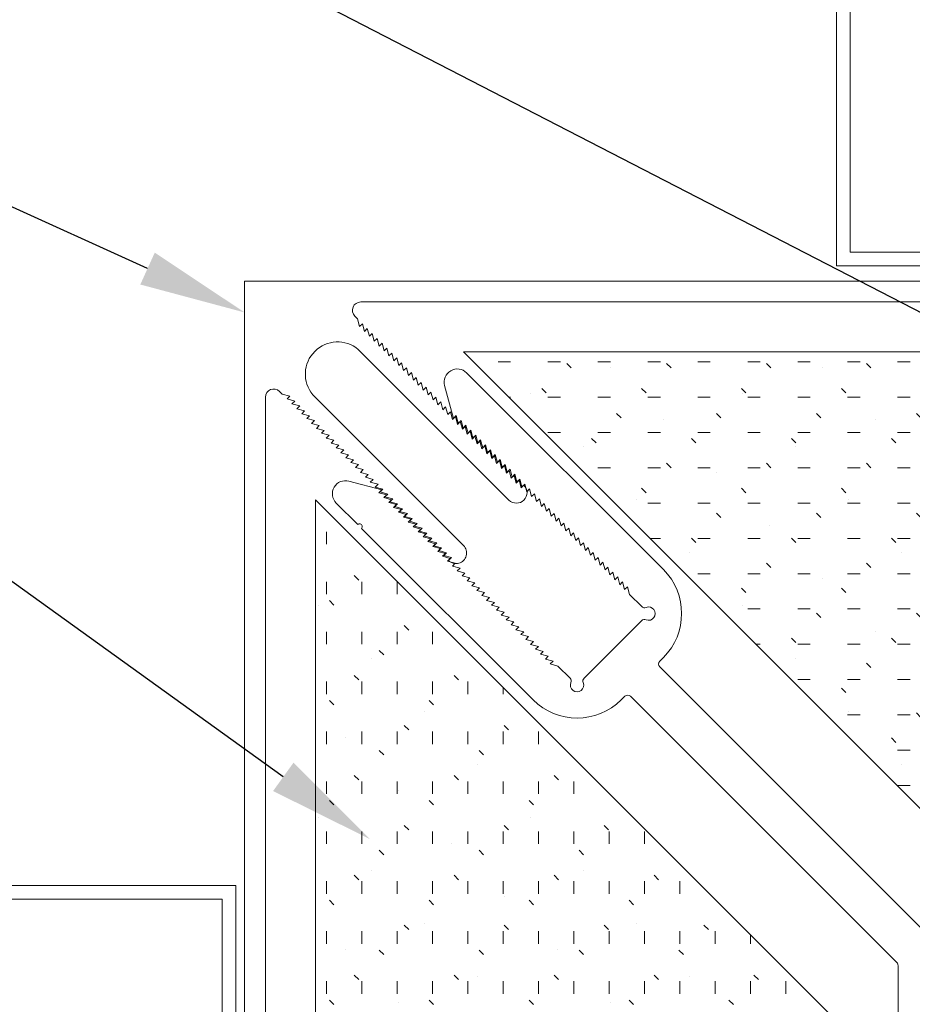
# Model space of a CAD drawing. Units: inches. Extents: x -1783 to 1007, y 3067 to 3410.
# Drawn here: x -670 to -666, y 3326 to 3331 of the extents above; entities that cross this region are included whole.
import ezdxf
from ezdxf import colors
from ezdxf.entities.mleader import LeaderData, LeaderLine
from ezdxf.math import Vec2, Vec3

# ---------------------------------------------------------------- set-up
doc = ezdxf.new("R2010")
doc.units = ezdxf.units.IN
doc.header["$LTSCALE"] = 0.5
doc.header["$MEASUREMENT"] = 0
doc.layers.get('0').update_dxf_attribs({"linetype": 'CONTINUOUS'})
for name, color, linetype, lineweight in [('_BYOTHERS', 9, 'CONTINUOUS', 5), ('_DIM', 6, 'CONTINUOUS', 5), ('_TRIM', 4, 'CONTINUOUS', 9), ('TXT', 2, 'CONTINUOUS', 5)]:
    doc.layers.add(name, color=color, linetype=linetype, lineweight=lineweight)
doc.styles.add('Metl-Span BOLD', font='txt', dxfattribs={"height": 0.0625})
doc.styles.add('ROMANS', font='ROMANS.SHX')

# ---------------------------------------------------------------- blocks, each defined once
blk = doc.blocks.new('9425A')
for points in [[(3.961999999999762, 3.637978807091713e-12), (0, 0), (-9.094947017729282e-13, 3.962000000000444, -0.4142135623731623)], [(0.07799999999951979, 3.599999999998545), (0.07799999999951979, 0.4356833329093206, 0.6681786379174235), (0.1309203102164247, 0.4137630226923648), (0.141042786387743, 0.4238854988761886), (0.1700205611753063, 0.4316500702298072), (0.1594139594592434, 0.4422566719485985), (0.1883917342449877, 0.4500212433013075), (0.1777851325289248, 0.4606278450200989), (0.2067629073164881, 0.4683924163718984), (0.1961563056004252, 0.4789990180906898), (0.2251340803879884, 0.4867635894433988), (0.2145274786719256, 0.4973701911621902), (0.2435052534594888, 0.5051347625139897), (0.2328986517518388, 0.5157413642264146), (0.2618764265384925, 0.5235059355791236), (0.2512698248224297, 0.534112537297915), (0.2802475996095382, 0.541877108650624), (0.2696409978934753, 0.5524837103694153), (0.2986187726810385, 0.5602482817212149), (0.2880121709649757, 0.5708548834400062), (0.3169899457520842, 0.5786194547927153), (0.3063833440360213, 0.5892260565115066), (0.3353611188226751, 0.5969906278642156), (0.3247545171066122, 0.607597229583007), (0.3537322918941754, 0.6153618009348065), (0.3431256901781126, 0.6259684026535979), (0.3721034649649937, 0.6337329740063069), (0.3614968632489308, 0.6443395757250983), (0.3904746380364941, 0.6521041470768978), (0.3798680363204312, 0.6627107487956891), (0.4088458111073123, 0.6704753201483982), (0.3982392093912495, 0.6810819218671895), (0.427216984178358, 0.688846493218989), (0.4166103824622951, 0.6994530949377804), (0.4455881572482667, 0.7072176662913989), (0.4349815555322039, 0.7178242680101903), (0.4639593303197671, 0.7255888393619898), (0.4533527286037042, 0.7361954410807812), (0.4823305033912675, 0.7439600124325807), (0.4717239016752046, 0.754566614151372), (0.5007016764627679, 0.7623311855031716), (0.490095074746705, 0.7729377872219629), (0.5190728495335861, 0.780702358574672), (0.5084662478175233, 0.7913089602934633), (0.5374440226050865, 0.7990735316452628), (0.5268374208890236, 0.8096801333640542), (0.5558151956761321, 0.8174447047167632), (0.5452085939600693, 0.8280513064355546), (0.5741863687469504, 0.8358158777882636), (0.5635797670308875, 0.846422479507055), (0.5925575418184508, 0.8541870508588545), (0.5819509401023879, 0.8647936525776458), (0.610928714889269, 0.8725582239303549), (0.6003221131732062, 0.8831648256491462), (0.6292998879607694, 0.8909293970009458), (0.6186932862447065, 0.9015359987197371), (0.647671061031815, 0.9093005700724461), (0.6370644593157522, 0.9199071717912375), (0.6660422341024059, 0.9276717431439465), (0.6554356323863431, 0.9382783448627379), (0.6844134071739063, 0.9460429162145374), (0.6738068054578434, 0.9566495179333288), (0.7027845802447246, 0.9644140892860378), (0.6921779785286617, 0.9750206910048291), (0.721155753316225, 0.9827852623566287), (0.7105491516001621, 0.99339186407542), (0.7395269263870432, 1.001156435428129), (0.7289203246709803, 1.01176303714692), (0.7578980994580888, 1.01952760849872), (0.747291497742026, 1.030134210217511), (0.7762692725295892, 1.037898781569311), (0.7656626708117074, 1.048505383288102, -0.9999999999999999), (0.8218776599155717, 0.9922903941833283), (0.2560234977388518, 0.4264362320072905, 0.9129574234027006), (0.4264362320134296, 0.2560234977472646), (0.9922903941824188, 0.821877659916936, -1.000000000004045), (1.048505383287647, 0.7656626708112526), (1.037898781569766, 0.7762692725291345), (1.030134210217966, 0.7472914977415712), (1.019527608499175, 0.7578980994576341), (1.011763037146466, 0.7289203246700708), (1.001156435427674, 0.7395269263861337), (0.9933918640749653, 0.71054915159948), (0.9827852623561739, 0.7211557533155428), (0.9750206910043744, 0.6921779785279796), (0.964414089285583, 0.7027845802440424), (0.956649517932874, 0.6738068054573887), (0.9460429162140827, 0.6844134071734516), (0.9382783448622831, 0.6554356323858883), (0.9276717431434918, 0.6660422341019512), (0.9199071717907827, 0.6370644593152974), (0.9093005700719914, 0.6476710610313603), (0.9015359987192824, 0.618693286243797), (0.890929397000491, 0.6292998879607694), (0.8831648256486915, 0.6003221131732062), (0.8725582239299001, 0.610928714889269), (0.8647936525771911, 0.5819509401017058), (0.8541870508583997, 0.5925575418177687), (0.8464224795066002, 0.5635797670302054), (0.8358158777878089, 0.5741863687462683), (0.8280513064350998, 0.5452085939596145), (0.8174447047163085, 0.5558151956756774), (0.8096801333635995, 0.5268374208890236), (0.7990735316448081, 0.5374440226050865), (0.7913089602930086, 0.5084662478175233), (0.7807023585742172, 0.5190728495335861), (0.7729377872215082, 0.4900950747460229), (0.7623311855027168, 0.5007016764620857), (0.7545666141509173, 0.4717239016745225), (0.743960012432126, 0.4823305033905854), (0.7361954410803264, 0.4533527286030221), (0.7255888393615351, 0.463959330319085), (0.7178242680097355, 0.4349815555315217), (0.7072176662909442, 0.4455881572475846), (0.6994530949373257, 0.4166103824618403), (0.6888464932185343, 0.4272169841779032), (0.6810819218667348, 0.3982392093912495), (0.6704753201479434, 0.4088458111073123), (0.6627107487952344, 0.3798680363206586), (0.652104147076443, 0.3904746380367214), (0.6443395757246435, 0.3614968632491582), (0.6337329740058522, 0.3721034649652211), (0.6259684026531431, 0.3431256901776578), (0.6153618009343518, 0.3537322918937207), (0.6075972295825522, 0.3247545171061574), (0.5969906278637609, 0.3353611188222203), (0.5892260565110519, 0.306383344036476), (0.5786194547922605, 0.3169899457525389), (0.570854883438642, 0.2880121709649757), (0.5602482817207601, 0.2986187726810385), (0.5524837103680511, 0.2696409978934753), (0.5418771086492598, 0.2802475996095382), (0.5341125372974602, 0.2512698248219749), (0.5235059355786689, 0.2618764265380378), (0.5157413642259598, 0.232898651751384), (0.5051347625071685, 0.2435052534674469), (0.497370191155369, 0.2145274786798836), (0.4867635894365776, 0.2251340803959465), (0.4789990180838686, 0.1961563056083833), (0.4683924163650772, 0.2067629073244461), (0.4606278450132777, 0.1777851325368829), (0.4500212432944863, 0.1883917342529458), (0.4422566719417773, 0.1594139594672015), (0.431650070222986, 0.1700205611832644), (0.4238854988693674, 0.1410427863947916), (0.4137630226907731, 0.1309203102173342, 0.6681786379192989), (0.435683332907729, 0.07800000000042928), (3.599999999998545, 0.07800000000406726)]]:
    blk.add_lwpolyline(points, format="xyb")
at = {"layer": 'TXT', "style": 'ROMANS'}
for tag, p, flags in [('BOMDESC', (0.1084711187148173, 1.098158947896977), 9), ('PARTNO', (0.1084711187148173, 0.9863588068901521), 9), ('QTY', (0.1084711187148173, 0.8722220663721458), 1), ('LF', (0.1084711187148173, 0.7568758077877504), 1)]:
    blk.add_attdef(tag, p, '', height=0.09375, dxfattribs=dict(at, flags=flags))
blk = doc.blocks.new('*U1177')
h = blk.add_hatch()
h.set_pattern_fill('PANEL', color=256, scale=0.75)
h.set_pattern_definition([(45, (0, 0), (-0.0937623591853362, 0.09376235918533621), [0.046875, -0.140625]), (0, (0.03315, 0.03315), (0, 0.1326), [0.023475, -0.241725]), (0, (0, 0), (0.140625, 0.28125), [0, -0.28125])])
h.paths.add_polyline_path([(-0.7071067811866962, 0.7071067811867043), (-2.121320343559426, -0.7071067811861371), (-0.7071067811864307, -0.7071067811863496), (0.7071067811864384, -0.70710678118643), (0, 0)])
blk.add_lwpolyline([(-0.7071067811864307, -0.7071067811863496), (-2.121320343559426, -0.7071067811861371), (-0.707106781186692, 0.7071067811867084), (-0.7071067811864591, 0.7071067811864673), (0, 0), (0.7071067811866079, -0.7071067811865994), (0.707106781186668, -0.7071067811866513), (0.7071067811864149, -0.70710678118643)], close=True)

msp = doc.modelspace()

# ---------------------------------------------------------------- linework, layer by layer
at = {"layer": '_BYOTHERS'}
for points in [[(-662.7857707300828, 3329.873856021108), (-662.7857707300828, 3329.373856021108), (-665.9107707300828, 3329.373856021108), (-665.9107707300828, 3336.873856021108), (-662.7857707300828, 3336.873856021108), (-662.7857707300828, 3336.373856021108), (-662.849270730083, 3336.373856021108), (-662.849270730083, 3336.810356021108), (-665.8472707300826, 3336.810356021108), (-665.8472707300826, 3329.437356021108), (-662.849270730083, 3329.437356021108), (-662.849270730083, 3329.873856021108)], [(-675.7307412579904, 3323.339320869087), (-676.2307412579904, 3323.339320869087), (-676.2307412579904, 3326.464320869087), (-668.7307412579904, 3326.464320869087), (-668.7307412579904, 3323.339320869087), (-669.2307412579904, 3323.339320869087), (-669.2307412579904, 3323.402820869087), (-668.7942412579902, 3323.402820869087), (-668.7942412579902, 3326.400820869087), (-676.1672412579902, 3326.400820869087), (-676.1672412579902, 3323.402820869087), (-675.7307412579904, 3323.402820869087)]]:
    msp.add_lwpolyline(points, close=True, dxfattribs=at)
at = {"layer": '_TRIM'}
msp.add_lwpolyline([(-665.6226290475657, 3322.807548741253), (-665.6226290475657, 3326.089504333889, 0.1989123673796866), (-665.6281207954186, 3326.102762586036), (-666.8786236796728, 3327.353265470291, 0.4142135623726442), (-666.9051401839675, 3327.353265470291), (-666.92193397002, 3327.336471684239, -0.414213562373095), (-667.3355914370146, 3327.336471684239), (-668.1403673423525, 3328.141247589577, 1.000000000000089), (-668.1580450118832, 3328.158925259106), (-668.2588519060188, 3328.259732153243, -0.7673269879776577), (-668.19914559354, 3328.363146519991), (-668.0452615129967, 3328.321913404883), (-668.0585197651463, 3328.308655152736), (-668.0222975466592, 3328.298949438545), (-668.0355557988074, 3328.285691186396), (-667.9993335803189, 3328.275985472206), (-668.0125918324685, 3328.262727220058), (-667.9763696139813, 3328.253021505867), (-667.9896278661287, 3328.23976325372), (-667.9534056476415, 3328.230057539528), (-667.9666638997902, 3328.216799287381), (-667.9304416813035, 3328.207093573189), (-667.9436999334508, 3328.193835321042), (-667.9074777149641, 3328.184129606851), (-667.9207359671133, 3328.170871354703), (-667.8845137486256, 3328.161165640511), (-667.897772000773, 3328.147907388364), (-667.8615497822863, 3328.138201674174), (-667.8748080344345, 3328.124943422026), (-667.8385858159487, 3328.115237707834), (-667.8518440680965, 3328.101979455687), (-667.8156218496102, 3328.092273741496), (-667.8288801017576, 3328.079015489348), (-667.7926578832709, 3328.069309775157), (-667.80591613542, 3328.056051523009), (-667.7696939169333, 3328.046345808818), (-667.7829521690807, 3328.033087556671), (-667.746729950593, 3328.023381842479), (-667.7599882027417, 3328.010123590332), (-667.7237659842555, 3328.00041787614), (-667.7370242364028, 3327.987159623993), (-667.7008020179156, 3327.977453909802), (-667.7140602700644, 3327.964195657654), (-667.6778380515767, 3327.954489943463), (-667.6910963037241, 3327.941231691316), (-667.6548740852382, 3327.931525977125), (-667.668132337387, 3327.918267724976), (-667.6319101189002, 3327.908562010785), (-667.645168371048, 3327.895303758637), (-667.6089461525595, 3327.885598044447), (-667.6222044047096, 3327.872339792299), (-667.5859821862224, 3327.862634078107), (-667.5992404383697, 3327.84937582596), (-667.563018219883, 3327.839670111769), (-667.5762764720322, 3327.826411859622), (-667.5400542535446, 3327.81670614543), (-667.5533125056915, 3327.803447893283), (-667.5170902872056, 3327.793742179092), (-667.530348539353, 3327.780483926945), (-667.4941263208663, 3327.770778212753), (-667.5073845730154, 3327.757519960605), (-667.4711623545278, 3327.747814246415), (-667.4844206066751, 3327.734555994268), (-667.4481983881884, 3327.724850280076), (-667.4614566403367, 3327.711592027928), (-667.425234421849, 3327.701886313736), (-667.4384926739987, 3327.688628061589), (-667.4022704555115, 3327.678922347398), (-667.4155287076584, 3327.66566409525), (-667.3793064891717, 3327.655958381059), (-667.392564741319, 3327.642700128911), (-667.3563425228327, 3327.63299441472), (-667.3696007749801, 3327.619736162573), (-667.3333785564938, 3327.610030448381), (-667.3466368086416, 3327.596772196233), (-667.3104145901549, 3327.587066482042), (-667.3236728423022, 3327.573808229895), (-667.2874506238155, 3327.564102515704), (-667.3007088759633, 3327.550844263556), (-667.2644866574784, 3327.541138549364), (-667.2777449096258, 3327.527880297217), (-667.2415226911377, 3327.518174583026), (-667.254780943285, 3327.504916330879), (-667.2185587248006, 3327.495210616687), (-667.1615379800229, 3327.438189871909, -0.3056146845808133), (-667.1575336589259, 3327.417612735628, 1.510138944217836), (-667.0999917481091, 3327.417612735628, -0.3056146845803588), (-667.0959874270126, 3327.438189871909), (-666.8256622589594, 3327.708515039962, -0.3056146845779556), (-666.8050851226777, 3327.712519361059, 1.510138944185054), (-666.8050851226777, 3327.770061271875, -0.3056146845717895), (-666.8256622589594, 3327.774065592973), (-666.8826830037384, 3327.831086337753), (-666.8923887179286, 3327.867308556237), (-666.905646970075, 3327.854050304089), (-666.915352684268, 3327.890272522575), (-666.9286109364153, 3327.877014270428), (-666.938316650606, 3327.913236488914), (-666.9515749027534, 3327.899978236766), (-666.9612806169449, 3327.936200455253), (-666.9745388690923, 3327.922942203105), (-666.9842445832838, 3327.959164421592), (-666.9975028354298, 3327.945906169443), (-667.0072085496232, 3327.98212838793), (-667.0204668017692, 3327.968870135783), (-667.0301725159603, 3328.005092354269), (-667.043430768109, 3327.991834102121), (-667.053136482301, 3328.028056320608), (-667.066394734447, 3328.014798068462), (-667.0761004486391, 3328.051020286947), (-667.0893587007864, 3328.0377620348), (-667.0990644149775, 3328.073984253287), (-667.1123226671249, 3328.06072600114), (-667.122028381316, 3328.096948219626), (-667.1352866334643, 3328.083689967479), (-667.1449923476536, 3328.119912185965), (-667.1582505998036, 3328.106653933817), (-667.1679563139948, 3328.142876152303), (-667.1812145661412, 3328.129617900156), (-667.1909202803323, 3328.165840118642), (-667.2041785324797, 3328.152581866495), (-667.2138842466717, 3328.188804084981), (-667.227142498819, 3328.175545832833), (-667.2368482130106, 3328.211768051319), (-667.2501064651584, 3328.198509799172), (-667.2598121793495, 3328.234732017658), (-667.2730704314969, 3328.22147376551), (-667.2827761456871, 3328.257695983997), (-667.2960343978363, 3328.244437731851), (-667.3057401120265, 3328.280659950336), (-667.3189983641738, 3328.267401698189), (-667.328704078364, 3328.303623916675), (-667.3419623305136, 3328.290365664528), (-667.3516680447043, 3328.326587883013), (-667.3649262968516, 3328.313329630866), (-667.3746320110428, 3328.349551849352), (-667.387890263191, 3328.336293597205), (-667.3975959773803, 3328.372515815691), (-667.4108542295295, 3328.359257563544), (-667.4205599437197, 3328.39547978203), (-667.4338181958689, 3328.382221529883), (-667.4435239100591, 3328.418443748369), (-667.4567821622064, 3328.405185496222), (-667.4664878763975, 3328.441407714708), (-667.4797461285463, 3328.42814946256), (-667.4894518427369, 3328.464371681046), (-667.5027100948847, 3328.451113428899), (-667.5124158090754, 3328.487335647384), (-667.5256740612218, 3328.474077395238), (-667.5353797754129, 3328.510299613724), (-667.5486380275626, 3328.497041361577), (-667.5583437417537, 3328.533263580062), (-667.571601993901, 3328.520005327915), (-667.5813077080917, 3328.556227546401), (-667.594565960239, 3328.542969294254), (-667.6042716744302, 3328.57919151274), (-667.6175299265775, 3328.565933260593), (-667.6272356407691, 3328.602155479079), (-667.6404938929169, 3328.588897226931), (-667.6501996071084, 3328.625119445417), (-667.6634578592558, 3328.61186119327), (-667.6731635734455, 3328.648083411756), (-667.6864218255947, 3328.634825159609), (-667.6961275397854, 3328.671047378095), (-667.7093857919295, 3328.657789125949), (-667.7506189070378, 3328.811673206492, -0.7673269879776625), (-667.6472045402903, 3328.871379518971), (-666.7239440712871, 3327.948119049965, -0.414213562373095), (-666.7239440712889, 3327.53446158297), (-666.7407378573422, 3327.517667796917, 0.4142135623735373), (-666.7407378573417, 3327.491151292622), (-665.490234973087, 3326.240648408368, 0.1989123673796855)], format="xyb", dxfattribs=at)

# ---------------------------------------------------------------- block references
at = {"layer": '_BYOTHERS', "yscale": 1.25, "zscale": 1.25}
for p, xscale, rotation in [((-665.1622716350454, 3327.719531660548), 1.25, 315.0000000002596), ((-667.1070040475666, 3325.774799248018), -1.25, 134.9999999999999)]:
    msp.add_blockref('*U1177', p, dxfattribs=dict(at, xscale=xscale, rotation=rotation))
at = {"layer": '_TRIM', "xscale": 1.25, "yscale": 1.25, "zscale": 1.25, "rotation": 270}
msp.add_blockref('9425A', (-668.6888790475715, 3329.301406660616), dxfattribs=at)

# ---------------------------------------------------------------- leaders
at = {"layer": '_DIM'}
ml = msp.add_multileader_mtext('Standard', dxfattribs=at)
ml.set_content('\\A1;CONTINUOUS BUTYL SEALANT\\PWITH MARRIAGE BEAD TO\\PHORIZONTAL PANEL JOINT SEALANT\\P[7100BWH]', color=7, style='Metl-Span BOLD')
ml.set_leader_properties(color=256)
ml.build(insert=Vec2(0, 0))
ml.multileader.update_dxf_attribs({"text_left_attachment_type": 2, "text_right_attachment_type": 2, "dogleg_length": 0.125, "arrow_head_size": 0.5, "scale": 4})
ctx = ml.context
ctx.base_point, ctx.scale, ctx.char_height, ctx.arrow_head_size, ctx.landing_gap_size, ctx.plane_origin = Vec3(-679.4007793892786, 3332.427522968394), 4, 0.25, 0.5, 0.25, Vec3(-668.2533190783706, 3335.254879656261)
ctx.left_attachment, ctx.right_attachment, ctx.text_align_type = 2, 2, 2
notes = []
notes.append((ctx, [(0, (1, 1, 0), (-671.8617491279306, 3332.427522968394), (-1, 0), 0.5, [(0, [(-664.7792911565714, 3328.774040849133)], 0, [])])]))
ctx.mtext.insert, ctx.mtext.alignment, ctx.mtext.flow_direction = Vec3(-672.6117491279306, 3333.227127507596), 3, 5
ml = msp.add_multileader_mtext('Standard', dxfattribs=at)
ml.set_content('\\A1;MALE CORNER EXTRUSION\\P[SEE CHART]', color=7, style='Metl-Span BOLD')
ml.set_leader_properties(color=256)
ml.build(insert=Vec2(0, 0))
ml.multileader.update_dxf_attribs({"text_left_attachment_type": 2, "text_right_attachment_type": 2, "dogleg_length": 0.125, "arrow_head_size": 0.5, "scale": 4})
ctx = ml.context
ctx.base_point, ctx.scale, ctx.char_height, ctx.arrow_head_size, ctx.landing_gap_size, ctx.plane_origin = Vec3(-677.634617078412, 3330.589657180288), 4, 0.25, 0.5, 0.25, Vec3(-669.2533190783706, 3331.4587833183)
ctx.left_attachment, ctx.right_attachment, ctx.text_align_type = 2, 2, 2
notes.append((ctx, [(0, (1, 1, 0), (-671.8617491279306, 3330.589657180288), (-1, 0), 0.5, [(0, [(-668.6888790475715, 3329.154798072519)], 0, [])])]))
ctx.mtext.insert, ctx.mtext.alignment, ctx.mtext.flow_direction = Vec3(-672.6117491279306, 3330.969156263277), 3, 5
ml = msp.add_multileader_mtext('Standard', dxfattribs=at)
ml.set_content('\\A1;\\pxi-3,l4,t4;{\\fKalinga|b0|i0|c0|p34;\\C8;F.I.P.^IINSULATION\\P\\pi0,l0,tz;(NOT BY PANEL MANUFACTURER)}', color=7, style='Metl-Span BOLD')
ml.set_leader_properties(color=256)
ml.build(insert=Vec2(0, 0))
ml.multileader.update_dxf_attribs({"text_left_attachment_type": 2, "text_right_attachment_type": 2, "dogleg_length": 0.125, "arrow_head_size": 0.5, "scale": 4})
ctx = ml.context
ctx.base_point, ctx.scale, ctx.char_height, ctx.arrow_head_size, ctx.landing_gap_size, ctx.plane_origin = Vec3(-678.6657381238041, 3329.389001057168), 4, 0.25, 0.5, 0.25, Vec3(-669.8664476817631, 3327.976205737968)
ctx.left_attachment, ctx.right_attachment, ctx.text_align_type = 2, 2, 2
notes.append((ctx, [(0, (1, 1, 0), (-671.8617491279307, 3329.389001057168), (-1, 0), 0.5, [(0, [(-668.1015040475667, 3326.683002373018)], 0, [])])]))
ctx.mtext.insert, ctx.mtext.alignment, ctx.mtext.flow_direction = Vec3(-672.6117491279307, 3329.768586109896), 3, 5
for ctx, leaders in notes:
    for number, flags, end, landing, length, lines in leaders:
        leader = LeaderData()
        leader.index, (leader.has_last_leader_line, leader.has_dogleg_vector, leader.attachment_direction) = number, flags
        leader.last_leader_point, leader.dogleg_vector, leader.dogleg_length = Vec3(end), Vec3(landing), length
        for number, points, colour, breaks in lines:
            line = LeaderLine()
            line.index, line.vertices, line.color, line.breaks = number, Vec3.list(points), colors.encode_raw_color(colour), breaks
            leader.lines.append(line)
        ctx.leaders.append(leader)

doc.saveas('drawing.dxf')
